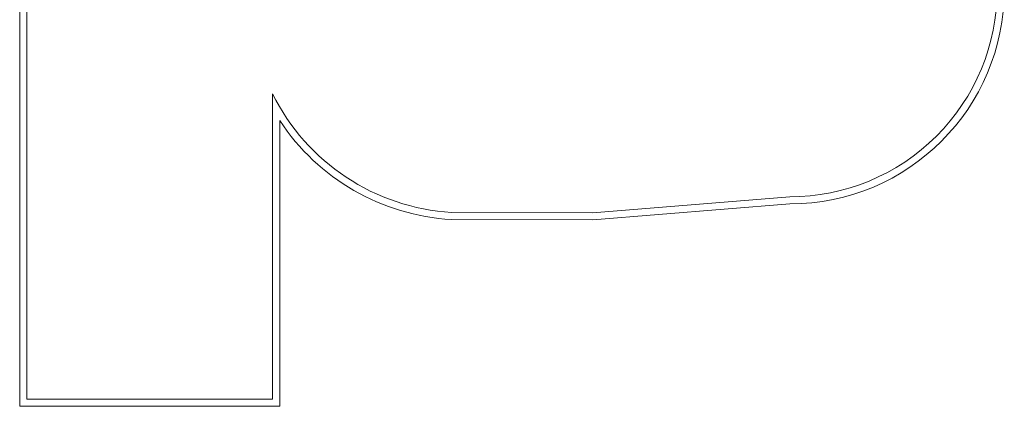
# Model space of a CAD drawing. Units: millimetres. Extents: x -2781 to 4448, y -3800 to 3924.
# Drawn here: x -2443 to 4448, y -3800 to -1094 of the extents above; entities that cross this region are included whole.
import ezdxf

# ---------------------------------------------------------------- set-up
doc = ezdxf.new("R2010")
doc.units = ezdxf.units.MM
doc.header["$MEASUREMENT"] = 0

# ---------------------------------------------------------------- blocks, each defined once
blk = doc.blocks.new('A$C61C105C8')
at = {"color": 0, "linetype": 'Continuous', "lineweight": 0}
for p, q in [((-4151.5, -1974.9), (-4151.5, 1222.9)), ((-4201.5, -2024.9), (-4201.5, 1154.2)), ((-2431.5, 162.2), (-2431.5, -1974.9)), ((-2381.5, -25.2), (-2381.5, -2024.9)), ((1187.3, -557.9), (-193.5, -669.9)), ((1189.3, -608), (-191.5, -719.9)), ((-193.5, -669.9), (-1178.5, -667.4)), ((-191.5, -719.9), (-1180, -717.4)), ((-2431.5, -1974.9), (-4151.5, -1974.9)), ((-2381.5, -2024.9), (-4201.5, -2024.9))]:
    blk.add_line(p, q, dxfattribs=at)
for centre, radius, start, end in [((1189.3, 892), 1450, 269.92069, 0), ((1189.3, 892), 1500, 270, 0), ((-1091.5, 825.1), 1495, 206.32137, 266.66351), ((-1091.5, 825.1), 1545, 213.38922, 266.71556)]:
    blk.add_arc(centre, radius, start, end, dxfattribs=at)

msp = doc.modelspace()

# ---------------------------------------------------------------- block references
msp.add_blockref('A$C61C105C8', (1758.4, -1775.1))

doc.saveas('drawing.dxf')
